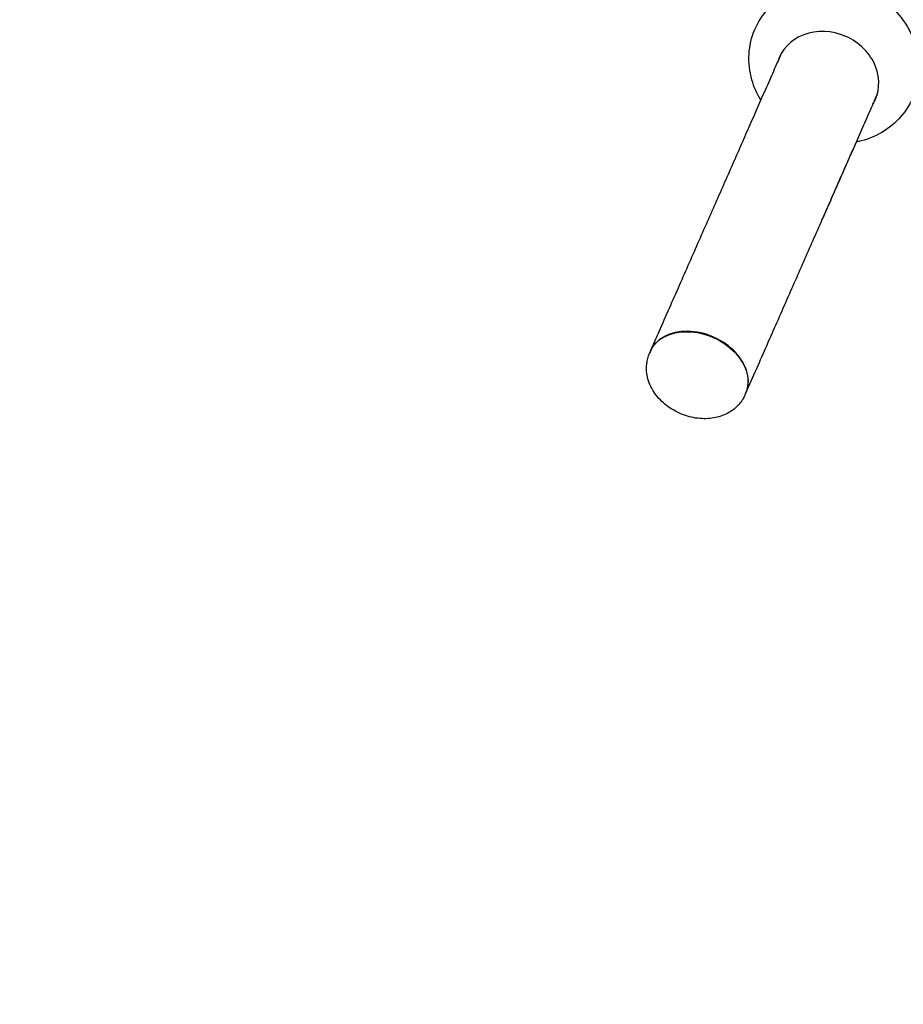
# Model space of a CAD drawing. Units: millimetres. Extents: x -4343 to 14705, y -6258 to 6011.
# Drawn here: x -2513 to -1384, y -1757 to -497 of the extents above; entities that cross this region are included whole.
import ezdxf

# ---------------------------------------------------------------- set-up
doc = ezdxf.new("R2010")
doc.units = ezdxf.units.MM
doc.linetypes.add('STRICHPUNKT', pattern=[1, 0.5, -0.25, 0, -0.25])
doc.layers.add('SICHER-AMERICA', color=7, linetype='Continuous')
doc.layers.add('SICHER-MIN', color=7, linetype='STRICHPUNKT')

msp = doc.modelspace()

# ---------------------------------------------------------------- linework, layer by layer
for p, q in [((-1572.6, -663.9), (-1572.6, -663.9)), ((-1523.5, -787.5), (-1523.5, -787.5)), ((-1706.9, -921.7), (-1708, -924.1)), ((-1585.1, -975.2), (-1586.2, -977.7))]:
    msp.add_line(p, q)
msp.add_arc((-1548.1, -725.7), 66.5, 335.3239, 336.7357)
for centre, major_axis, ratio, start_param, end_param in [((-1480.6, -572.3), (-61.3, 27), 0.873519, -1.570792, 0.122234), ((-1480.6, -572.3), (61.3, -27), 0.873519, -0.122233, 1.570801), ((-1478.7, -567.8), (-61.3, 27), 0.873519, 0.041604, 0.122236), ((-1478.7, -567.8), (61.3, -27), 0.873519, -0.122236, -0.041604), ((-1645.7, -947.8), (60.9, -26.8), 0.729807, -0.007043, 3.148636)]:
    msp.add_ellipse(centre, major_axis=major_axis, ratio=ratio, start_param=start_param, end_param=end_param)
at = {"extrusion": (0, 0, -1)}
msp.add_ellipse((-1646, -948.4), major_axis=(-60.9, 26.8), ratio=0.729807, start_param=0, end_param=3.141593, dxfattribs=at)
for points, knots in [([(-1565.7, -600.5), (-1570.6, -592.4), (-1574.5, -583.6), (-1580.1, -563.7), (-1581.4, -552.5), (-1580.1, -530.6), (-1577.6, -520), (-1569.4, -500.4), (-1563.6, -491.5), (-1549.5, -475.8), (-1541.1, -469.1), (-1522.4, -458.5), (-1511.9, -454.6), (-1489.9, -450.1), (-1478.3, -449.6), (-1455.1, -452), (-1443.4, -455), (-1421.5, -464.4), (-1411.1, -470.8), (-1392.9, -486.4), (-1385, -495.5), (-1372.8, -515.6), (-1368.3, -526.5), (-1364.3, -544.8), (-1363.5, -551.9), (-1363.5, -559.1)], [2.612379, 2.612379, 2.612379, 2.612379, 2.882392, 2.882392, 3.197121, 3.197121, 3.495811, 3.495811, 3.787873, 3.787873, 4.085343, 4.085343, 4.39733, 4.39733, 4.726103, 4.726103, 5.066864, 5.066864, 5.411858, 5.411858, 5.753097, 5.753097, 6.082237, 6.082237, 6.283185, 6.283185, 6.283185, 6.283185]), ([(-1706.6, -921.1), (-1705.7, -919), (-1704.8, -916.9), (-1701.1, -908.6), (-1698.4, -902.4), (-1691.2, -886.1), (-1686.9, -876.1), (-1678.2, -856.4), (-1673.8, -846.6), (-1665.3, -827.1), (-1661.1, -817.5), (-1652.7, -798.5), (-1648.6, -789.1), (-1640.4, -770.4), (-1636.3, -761.2), (-1628.3, -742.9), (-1624.3, -733.8), (-1616.4, -716), (-1612.5, -707.1), (-1604.8, -689.6), (-1601, -681), (-1593.5, -663.9), (-1589.8, -655.4), (-1582.5, -638.7), (-1578.8, -630.5), (-1571.7, -614.2), (-1568.2, -606.1), (-1561.2, -590.3), (-1557.7, -582.4), (-1550.9, -567), (-1547.6, -559.3), (-1542.4, -547.5), (-1540.5, -543.2), (-1538.6, -539)], [0, 0, 0, 0, 10.000014, 10.000014, 40.000389, 40.000389, 88.991008, 88.991008, 137.980946, 137.980946, 186.970886, 186.970886, 235.960825, 235.960825, 284.950766, 284.950766, 333.940706, 333.940706, 382.930648, 382.930648, 431.92059, 431.92059, 480.910533, 480.910533, 529.900477, 529.900477, 578.890421, 578.890421, 627.880367, 627.880367, 676.870314, 676.870314, 704.925651, 704.925651, 704.925651, 704.925651]), ([(-1363.5, -559.1), (-1363.5, -569.8), (-1365.3, -580.6), (-1372.4, -600.7), (-1377.6, -610.1), (-1390.7, -626.5), (-1398.7, -633.7), (-1416.7, -645.3), (-1426.8, -649.7), (-1439.5, -653.1), (-1441.7, -653.6), (-1443.9, -654)], [0, 0, 0, 0, 0.301073, 0.301073, 0.593434, 0.593434, 0.889105, 0.889105, 1.198066, 1.198066, 1.262559, 1.262559, 1.262559, 1.262559]), ([(-1416.9, -592.5), (-1417.3, -593.5), (-1417.7, -594.4), (-1421.4, -602.8), (-1424.7, -610.3), (-1431.4, -625.6), (-1434.8, -633.4), (-1441.7, -649.1), (-1445.2, -657), (-1452.3, -673.1), (-1455.9, -681.3), (-1463.2, -697.8), (-1466.8, -706.1), (-1474.3, -723.1), (-1478, -731.6), (-1485.6, -748.9), (-1489.5, -757.7), (-1497.3, -775.4), (-1501.2, -784.4), (-1509.2, -802.5), (-1513.2, -811.6), (-1521.3, -830.1), (-1525.4, -839.5), (-1533.7, -858.3), (-1537.9, -867.9), (-1546.4, -887.1), (-1550.7, -896.8), (-1559.3, -916.5), (-1563.6, -926.4), (-1572.4, -946.3), (-1576.9, -956.4), (-1582.5, -969.3), (-1583.7, -971.9), (-1584.8, -974.6)], [131.694973, 131.694973, 131.694973, 131.694973, 137.980886, 137.980886, 186.970798, 186.970798, 235.96071, 235.96071, 284.950625, 284.950625, 333.94054, 333.94054, 382.930457, 382.930457, 431.920375, 431.920375, 480.910293, 480.910293, 529.900213, 529.900213, 578.890133, 578.890133, 627.880054, 627.880054, 676.869975, 676.869975, 725.859897, 725.859897, 774.849819, 774.849819, 823.839742, 823.839742, 836.620337, 836.620337, 836.620337, 836.620337]), ([(-1443.9, -654), (-1444.8, -656.1), (-1445.7, -658.1), (-1448.3, -663.9), (-1449.9, -667.7), (-1453.1, -674.9), (-1454.6, -678.4), (-1457.6, -685.1), (-1459, -688.4), (-1461.8, -694.6), (-1463.1, -697.7), (-1465.6, -703.4), (-1466.9, -706.2), (-1469.2, -711.5), (-1470.3, -714.1), (-1472.4, -718.9), (-1473.4, -721.2), (-1475.3, -725.5), (-1476.2, -727.6), (-1477.9, -731.4), (-1478.7, -733.2), (-1480.2, -736.6), (-1480.9, -738.2), (-1482.2, -741.1), (-1482.8, -742.4), (-1483.8, -744.8), (-1484.3, -745.9), (-1485.1, -747.8), (-1485.5, -748.6), (-1486.1, -750.1), (-1486.4, -750.7), (-1486.8, -751.6), (-1487, -752), (-1487.1, -752.3), (-1487.1, -752.4), (-1487.2, -752.4), (-1487.2, -752.5), (-1487.2, -752.4), (-1487.2, -752.4), (-1487.2, -752.4), (-1487.2, -752.4), (-1487.1, -752.3), (-1487.1, -752.3), (-1487.1, -752.2), (-1487.1, -752.2), (-1487, -752.1), (-1487, -752), (-1486.9, -751.9), (-1486.9, -751.8), (-1486.9, -751.7), (-1486.8, -751.7), (-1486.8, -751.6)], [406.446759, 406.446759, 406.446759, 406.446759, 431.919583, 431.919583, 480.909338, 480.909338, 529.899069, 529.899069, 578.888767, 578.888767, 627.878421, 627.878421, 676.868018, 676.868018, 725.857535, 725.857535, 774.846937, 774.846937, 823.836172, 823.836172, 872.825149, 872.825149, 921.813711, 921.813711, 970.801555, 970.801555, 1019.788043, 1019.788043, 1068.771632, 1068.771632, 1117.747742, 1117.747742, 1166.69727, 1166.69727, 1191.074812, 1191.074812, 1202.802332, 1202.802332, 1207.183196, 1207.183196, 1210.470126, 1210.470126, 1211.005549, 1211.005549, 1211.401582, 1211.401582, 1211.735762, 1211.735762, 1211.988065, 1211.988065, 1212.165768, 1212.165768, 1212.165768, 1212.165768]), ([(-1586.2, -977.7), (-1588.4, -982.6), (-1591.5, -987.2), (-1599.1, -995.2), (-1603.6, -998.5), (-1614, -1003.9), (-1619.9, -1005.8), (-1632.7, -1008), (-1639.6, -1008.1), (-1653.5, -1006.4), (-1660.5, -1004.6), (-1674, -999), (-1680.4, -995.4), (-1691.8, -986.5), (-1696.9, -981.3), (-1705.1, -969.8), (-1708.2, -963.5), (-1711.7, -950.7), (-1712.3, -944.3), (-1711.1, -933.2), (-1709.9, -928.5), (-1708, -924.1)], [0.310479, 0.310479, 0.310479, 0.310479, 0.568535, 0.568535, 0.839897, 0.839897, 1.14549, 1.14549, 1.487553, 1.487553, 1.847407, 1.847407, 2.21066, 2.21066, 2.57178, 2.57178, 2.917601, 2.917601, 3.223896, 3.223896, 3.452072, 3.452072, 3.452072, 3.452072])]:
    msp.add_open_spline(points, degree=3, knots=knots)
at = {"layer": 'SICHER-AMERICA'}
msp.add_lwpolyline([(11550.5, -6011), (3608.3, -1424.4, -0.426731), (1656.1, -3461.5), (-0.2, -3461.5, -0.082627), (-632.9, -3356.2), (-2281.8, -2791.9, -0.23599), (-3470.8, -1584), (-4250.7, 817.3, -0.235846), (-3998.9, 2492.5), (-3014.7, 3893.5, -0.059795), (-2703.5, 4239.9), (-1626.9, 5183.2, -0.123987), (-802.6, 5604.8), (-466.7, 5682, -0.030656), (-230.5, 5721.3), (2463.1, 6001, -0.185046), (3773.2, 5649), (4207.8, 5333.1, -0.235015), (4988.6, 3835.9), (5006.1, 2920.7), (13781.8, -2147.4, -0.055994)], format="xyb", dxfattribs=at)
at = {"layer": 'SICHER-MIN', "ltscale": 7}
msp.add_lwpolyline([(4420.5, 2967.4, 0.394377), (4014.4, 5067), (3579.8, 5382.9, 0.393372), (1460.8, 5125, 0.350774), (-2921.5, 2638.2, 0.364874), (-3680.5, 768.7), (-3038, -1209.6, 0.366357), (-1317.2, -2275.1, 0.074135), (-227.1, -2751.1, 0.310642), (1546.5, -2825.2, 0.501755)], format="xyb", close=True, dxfattribs=at)

doc.saveas('drawing.dxf')
